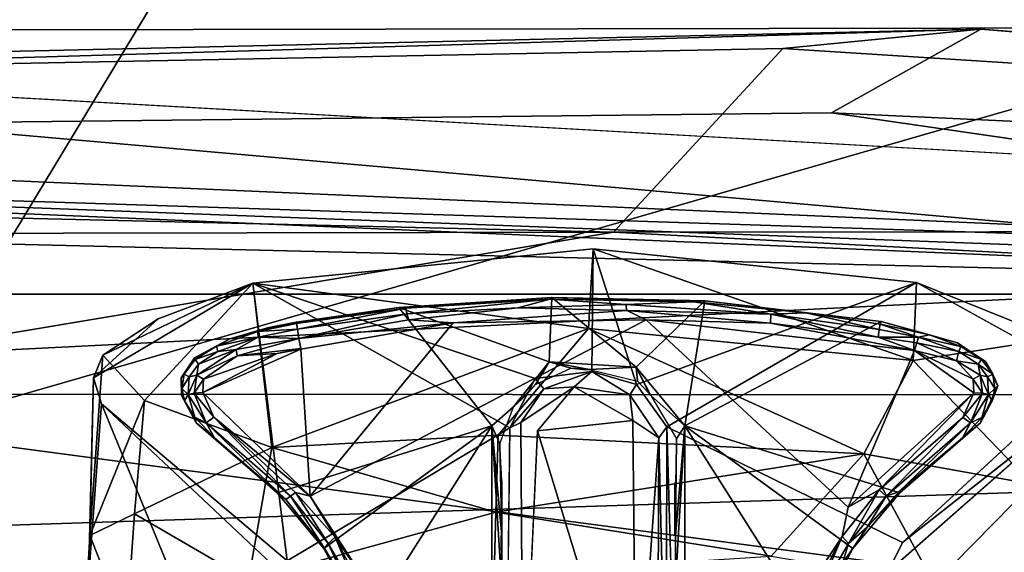
# Model space of a CAD drawing. Units: inches. Extents: x -0.4 to 61.7, y -14 to 32.1.
# Drawn here: x 45.1 to 46.6, y 29.5 to 30.3 of the extents above; entities that cross this region are included whole.
import ezdxf

# ---------------------------------------------------------------- set-up
doc = ezdxf.new("R2010")
doc.units = ezdxf.units.IN
doc.header["$MEASUREMENT"] = 0
for name, color, linetype in [('SEAT-BASE', 5, 'Continuous'), ('SEAT-CUSHIONUPHOLSTERY', 5, 'Continuous'), ('SEAT-GLIDE', 5, 'Continuous'), ('SEAT-SHELLUPHOLSTERY', 5, 'Continuous')]:
    doc.layers.add(name, color=color, linetype=linetype)

msp = doc.modelspace()

# ---------------------------------------------------------------- linework, layer by layer
at = {"layer": 'SEAT-BASE'}
for points, invisible_edges in [([(45.4796, 29.908, 0.144), (45.4796, 29.908, 0.144), (45.986, 29.9589, 0.1425), (45.8995, 29.7663, 0.1412)], 4), ([(45.9839, 29.7763, 0.1466), (45.9839, 29.7763, 0.1466), (45.8995, 29.7663, 0.1412), (45.986, 29.9589, 0.1425)], 4), ([(45.2426, 29.7672, 0.1408), (45.2426, 29.7672, 0.1408), (45.4796, 29.908, 0.144), (45.2549, 29.7286, 0.1409)], 4), ([(45.5309, 29.4952, 0.1372), (45.5309, 29.4952, 0.1372), (45.2549, 29.7286, 0.1409), (45.4796, 29.908, 0.144)], 4), ([(46.4667, 29.9087, 0.1421), (46.4667, 29.9087, 0.1421), (46.4459, 29.5221, 0.1374), (46.0952, 29.6941, 0.147)], 2), ([(46.4667, 29.9087, 0.1421), (46.4667, 29.9087, 0.1421), (46.7157, 29.7712, 0.144), (46.4459, 29.5221, 0.1374)], 9), ([(46.0952, 29.6941, 0.147), (46.0952, 29.6941, 0.147), (46.0402, 29.7417, 0.5897), (46.0501, 29.757, 0.1474)], 2), ([(45.9031, 29.6885, 0.6085), (45.9031, 29.6885, 0.6085), (45.8785, 29.7009, 0.591), (45.9574, 29.7539, 0.5954)], 2), ([(46.0835, 29.6778, 0.589), (46.0835, 29.6778, 0.589), (46.0402, 29.7417, 0.5897), (46.0952, 29.6941, 0.147)], 4), ([(45.2549, 29.7286, 0.1409), (45.2549, 29.7286, 0.1409), (45.5309, 29.4952, 0.1372), (45.5154, 29.4831, 0.1552)], 4), ([(46.4459, 29.5221, 0.1374), (46.4459, 29.5221, 0.1374), (46.7084, 29.7285, 0.1477), (46.4388, 29.4917, 0.1482)], 9), ([(45.8621, 29.6928, 0.1476), (45.8621, 29.6928, 0.1476), (45.8785, 29.7009, 0.591), (45.8562, 29.2222, 0.1454)], 4), ([(45.8817, 29.2192, 0.6), (45.8817, 29.2192, 0.6), (45.8562, 29.2222, 0.1454), (45.8785, 29.7009, 0.591)], 4), ([(45.8785, 29.7009, 0.591), (45.8785, 29.7009, 0.591), (45.9031, 29.6885, 0.6085), (45.8817, 29.2192, 0.6)], 2), ([(46.1098, 29.1999, 0.1398), (46.1098, 29.1999, 0.1398), (46.0952, 29.6941, 0.147), (46.4459, 29.5221, 0.1374)], 9), ([(46.4459, 29.5221, 0.1374), (46.4459, 29.5221, 0.1374), (46.1813, 28.9961, 0.1428), (46.1098, 29.1999, 0.1398)], 9), ([(46.4388, 29.4917, 0.1482), (46.4388, 29.4917, 0.1482), (46.1813, 28.9961, 0.1428), (46.4459, 29.5221, 0.1374)], 9)]:
    msp.add_3dface(points, dxfattribs=dict(at, invisible_edges=invisible_edges))
for points in [[(45.986, 29.9589, 0.1425), (45.986, 29.9589, 0.1425), (45.4796, 29.908, 0.144), (45.9787, 29.8404, 0.926)], [(45.986, 29.9589, 0.1425), (45.986, 29.9589, 0.1425), (45.9787, 29.8404, 0.926), (46.4618, 29.7927, 0.9011)], [(45.986, 29.9589, 0.1425), (45.986, 29.9589, 0.1425), (46.0501, 29.757, 0.1474), (45.9839, 29.7763, 0.1466)], [(45.986, 29.9589, 0.1425), (45.986, 29.9589, 0.1425), (46.4667, 29.9087, 0.1421), (46.0501, 29.757, 0.1474)], [(45.986, 29.9589, 0.1425), (45.986, 29.9589, 0.1425), (46.4618, 29.7927, 0.9011), (46.4667, 29.9087, 0.1421)], [(45.4796, 29.908, 0.144), (45.4796, 29.908, 0.144), (45.2426, 29.7672, 0.1408), (45.3389, 29.8548, 0.1466)], [(45.2565, 29.8006, 0.158), (45.2565, 29.8006, 0.158), (45.3186, 29.7334, 0.8674), (45.4796, 29.908, 0.144)], [(45.3389, 29.8548, 0.1466), (45.3389, 29.8548, 0.1466), (45.2565, 29.8006, 0.158), (45.4796, 29.908, 0.144)], [(45.4796, 29.908, 0.144), (45.4796, 29.908, 0.144), (45.3186, 29.7334, 0.8674), (45.5079, 29.6633, 1.6527)], [(45.9787, 29.8404, 0.926), (45.9787, 29.8404, 0.926), (45.4796, 29.908, 0.144), (45.5079, 29.6633, 1.6527)], [(45.4796, 29.908, 0.144), (45.4796, 29.908, 0.144), (45.8621, 29.6928, 0.1476), (45.5309, 29.4952, 0.1372)], [(45.8621, 29.6928, 0.1476), (45.8621, 29.6928, 0.1476), (45.4796, 29.908, 0.144), (45.8995, 29.7663, 0.1412)], [(46.0501, 29.757, 0.1474), (46.0501, 29.757, 0.1474), (46.4667, 29.9087, 0.1421), (46.0952, 29.6941, 0.147)], [(46.6737, 29.8257, 0.1478), (46.6737, 29.8257, 0.1478), (46.4667, 29.9087, 0.1421), (46.4618, 29.7927, 0.9011)], [(46.6737, 29.8257, 0.1478), (46.6737, 29.8257, 0.1478), (46.7157, 29.7712, 0.144), (46.4667, 29.9087, 0.1421)], [(45.2426, 29.7672, 0.1408), (45.2426, 29.7672, 0.1408), (45.2565, 29.8006, 0.158), (45.3389, 29.8548, 0.1466)], [(45.5079, 29.6633, 1.6527), (45.5079, 29.6633, 1.6527), (45.8444, 29.682, 1.7838), (45.9787, 29.8404, 0.926)], [(45.9787, 29.8404, 0.926), (45.9787, 29.8404, 0.926), (45.8444, 29.682, 1.7838), (46.3886, 29.6543, 1.7647)], [(46.4618, 29.7927, 0.9011), (46.4618, 29.7927, 0.9011), (45.9787, 29.8404, 0.926), (46.3886, 29.6543, 1.7647)], [(46.4618, 29.7927, 0.9011), (46.4618, 29.7927, 0.9011), (46.6389, 29.6091, 1.5803), (46.6737, 29.8257, 0.1478)], [(45.2374, 29.5327, 1.595), (45.2374, 29.5327, 1.595), (45.3186, 29.7334, 0.8674), (45.2565, 29.8006, 0.158)], [(45.2565, 29.8006, 0.158), (45.2565, 29.8006, 0.158), (45.2426, 29.7672, 0.1408), (45.2374, 29.5327, 1.595)], [(46.6389, 29.6091, 1.5803), (46.6389, 29.6091, 1.5803), (46.4618, 29.7927, 0.9011), (46.3886, 29.6543, 1.7647)], [(45.9127, 29.7507, 0.1665), (45.9127, 29.7507, 0.1665), (45.8995, 29.7663, 0.1412), (45.9839, 29.7763, 0.1466)], [(45.9127, 29.7507, 0.1665), (45.9127, 29.7507, 0.1665), (45.9839, 29.7763, 0.1466), (45.9574, 29.7539, 0.5954)], [(46.0402, 29.7417, 0.5897), (46.0402, 29.7417, 0.5897), (45.9574, 29.7539, 0.5954), (45.9839, 29.7763, 0.1466)], [(45.9839, 29.7763, 0.1466), (45.9839, 29.7763, 0.1466), (46.0501, 29.757, 0.1474), (46.0402, 29.7417, 0.5897)], [(46.4459, 29.5221, 0.1374), (46.4459, 29.5221, 0.1374), (46.7157, 29.7712, 0.144), (46.7084, 29.7285, 0.1477)], [(45.2426, 29.7672, 0.1408), (45.2426, 29.7672, 0.1408), (45.2549, 29.7286, 0.1409), (45.2354, 29.4675, 1.6673)], [(45.2354, 29.4675, 1.6673), (45.2354, 29.4675, 1.6673), (45.2374, 29.5327, 1.595), (45.2426, 29.7672, 0.1408)], [(45.9127, 29.7507, 0.1665), (45.9127, 29.7507, 0.1665), (45.8621, 29.6928, 0.1476), (45.8995, 29.7663, 0.1412)], [(45.9127, 29.7507, 0.1665), (45.9127, 29.7507, 0.1665), (45.8785, 29.7009, 0.591), (45.8621, 29.6928, 0.1476)], [(45.9574, 29.7539, 0.5954), (45.9574, 29.7539, 0.5954), (45.8785, 29.7009, 0.591), (45.9127, 29.7507, 0.1665)], [(45.9031, 29.6885, 0.6085), (45.9031, 29.6885, 0.6085), (45.9574, 29.7539, 0.5954), (46.0449, 29.7035, 0.6091)], [(46.0402, 29.7417, 0.5897), (46.0402, 29.7417, 0.5897), (46.0449, 29.7035, 0.6091), (45.9574, 29.7539, 0.5954)], [(46.0449, 29.7035, 0.6091), (46.0449, 29.7035, 0.6091), (46.0402, 29.7417, 0.5897), (46.0835, 29.6778, 0.589)], [(45.4172, 29.3318, 1.5905), (45.4172, 29.3318, 1.5905), (45.2354, 29.4675, 1.6673), (45.2549, 29.7286, 0.1409)], [(45.2374, 29.5327, 1.595), (45.2374, 29.5327, 1.595), (45.3039, 29.5648, 1.7251), (45.3186, 29.7334, 0.8674)], [(45.2549, 29.7286, 0.1409), (45.2549, 29.7286, 0.1409), (45.5154, 29.4831, 0.1552), (45.4172, 29.3318, 1.5905)], [(45.3039, 29.5648, 1.7251), (45.3039, 29.5648, 1.7251), (45.5079, 29.6633, 1.6527), (45.3186, 29.7334, 0.8674)], [(46.6919, 29.4723, 1.511), (46.6919, 29.4723, 1.511), (46.4388, 29.4917, 0.1482), (46.7084, 29.7285, 0.1477)], [(45.9031, 29.6885, 0.6085), (45.9031, 29.6885, 0.6085), (46.0449, 29.7035, 0.6091), (46.0497, 29.2071, 0.6095)], [(46.0449, 29.7035, 0.6091), (46.0449, 29.7035, 0.6091), (46.0835, 29.6778, 0.589), (46.0497, 29.2071, 0.6095)], [(45.8412, 29.5673, 2.2042), (45.8412, 29.5673, 2.2042), (45.8444, 29.682, 1.7838), (45.5079, 29.6633, 1.6527)], [(45.8562, 29.2222, 0.1454), (45.8562, 29.2222, 0.1454), (45.5309, 29.4952, 0.1372), (45.8621, 29.6928, 0.1476)], [(46.3886, 29.6543, 1.7647), (46.3886, 29.6543, 1.7647), (45.8444, 29.682, 1.7838), (45.8412, 29.5673, 2.2042)], [(45.8817, 29.2192, 0.6), (45.8817, 29.2192, 0.6), (45.9031, 29.6885, 0.6085), (46.0497, 29.2071, 0.6095)], [(46.0835, 29.6778, 0.589), (46.0835, 29.6778, 0.589), (46.0952, 29.6941, 0.147), (46.0945, 29.2239, 0.1645)], [(46.1098, 29.1999, 0.1398), (46.1098, 29.1999, 0.1398), (46.0945, 29.2239, 0.1645), (46.0952, 29.6941, 0.147)], [(46.0835, 29.6778, 0.589), (46.0835, 29.6778, 0.589), (46.0817, 29.2234, 0.5897), (46.0497, 29.2071, 0.6095)], [(46.0945, 29.2239, 0.1645), (46.0945, 29.2239, 0.1645), (46.0817, 29.2234, 0.5897), (46.0835, 29.6778, 0.589)], [(45.3039, 29.5648, 1.7251), (45.3039, 29.5648, 1.7251), (45.4732, 29.4664, 2.2932), (45.5079, 29.6633, 1.6527)], [(45.4732, 29.4664, 2.2932), (45.4732, 29.4664, 2.2932), (45.8412, 29.5673, 2.2042), (45.5079, 29.6633, 1.6527)], [(45.8412, 29.5673, 2.2042), (45.8412, 29.5673, 2.2042), (46.2504, 29.5021, 2.337), (46.3886, 29.6543, 1.7647)], [(46.4929, 29.4607, 2.3011), (46.4929, 29.4607, 2.3011), (46.3886, 29.6543, 1.7647), (46.2504, 29.5021, 2.337)], [(46.3886, 29.6543, 1.7647), (46.3886, 29.6543, 1.7647), (46.4929, 29.4607, 2.3011), (46.6389, 29.6091, 1.5803)], [(46.4929, 29.4607, 2.3011), (46.4929, 29.4607, 2.3011), (46.6674, 29.3979, 2.2462), (46.6389, 29.6091, 1.5803)], [(45.8412, 29.5673, 2.2042), (45.8412, 29.5673, 2.2042), (45.4732, 29.4664, 2.2932), (45.8385, 29.4756, 2.4293)], [(45.8385, 29.4756, 2.4293), (45.8385, 29.4756, 2.4293), (46.2504, 29.5021, 2.337), (45.8412, 29.5673, 2.2042)], [(45.2919, 29.3956, 2.2555), (45.2919, 29.3956, 2.2555), (45.3039, 29.5648, 1.7251), (45.2374, 29.5327, 1.595)], [(45.4732, 29.4664, 2.2932), (45.4732, 29.4664, 2.2932), (45.3039, 29.5648, 1.7251), (45.2919, 29.3956, 2.2555)], [(45.2374, 29.5327, 1.595), (45.2374, 29.5327, 1.595), (45.226, 29.3285, 2.1992), (45.2919, 29.3956, 2.2555)], [(45.2374, 29.5327, 1.595), (45.2374, 29.5327, 1.595), (45.2354, 29.4675, 1.6673), (45.226, 29.3285, 2.1992)]]:
    msp.add_3dface(points, dxfattribs=at)
at = {"layer": 'SEAT-CUSHIONUPHOLSTERY'}
for points in [[(39.7873, 30.1306, 29.0592), (46.2681, 30.2569, 28.8441), (46.5625, 30.2855, 27.7705)], [(46.5625, 30.2855, 27.7705), (39.963, 30.0904, 26.4537), (39.7873, 30.1306, 29.0592)], [(46.5625, 30.2855, 27.7705), (46.3402, 30.1611, 26.6197), (39.963, 30.0904, 26.4537)], [(46.2681, 30.2569, 28.8441), (50.4929, 29.9875, 29.3017), (46.5625, 30.2855, 27.7705)], [(46.3402, 30.1611, 26.6197), (46.5625, 30.2855, 27.7705), (50.3764, 29.9727, 27.9655)], [(46.5625, 30.2855, 27.7705), (50.4929, 29.9875, 29.3017), (50.3764, 29.9727, 27.9655)], [(46.2681, 30.2569, 28.8441), (39.7873, 30.1306, 29.0592), (46.0162, 29.9839, 29.7093)], [(46.2681, 30.2569, 28.8441), (46.0162, 29.9839, 29.7093), (50.4929, 29.9875, 29.3017)], [(48.2013, 29.8915, 26.0485), (39.963, 30.0904, 26.4537), (46.3402, 30.1611, 26.6197)], [(46.3402, 30.1611, 26.6197), (50.3764, 29.9727, 27.9655), (48.2013, 29.8915, 26.0485)], [(33.4717, 29.961, 29.7573), (46.0162, 29.9839, 29.7093), (39.7873, 30.1306, 29.0592)], [(31.5432, 29.8918, 26.0461), (39.963, 30.0904, 26.4537), (48.2013, 29.8915, 26.0485)], [(46.0162, 29.9839, 29.7093), (33.4717, 29.961, 29.7573), (43.006, 29.4798, 30.349)], [(50.8117, 29.7325, 29.8825), (46.0162, 29.9839, 29.7093), (43.006, 29.4798, 30.349)], [(50.8117, 29.7325, 29.8825), (50.4929, 29.9875, 29.3017), (46.0162, 29.9839, 29.7093)], [(51.0583, 29.1776, 30.2897), (50.8117, 29.7325, 29.8825), (43.006, 29.4798, 30.349)]]:
    msp.add_3dface(points, dxfattribs=at)
for points, invisible_edges in [([(48.2013, 29.8915, 26.0485), (31.46, 29.7512, 26.0873), (31.5432, 29.8918, 26.0461)], 1), ([(48.3167, 29.7409, 26.0638), (31.46, 29.7512, 26.0873), (48.2013, 29.8915, 26.0485)], 2), ([(48.3167, 29.7409, 26.0638), (33.9841, 28.1964, 21.971), (31.46, 29.7512, 26.0873)], 3), ([(48.3167, 29.7409, 26.0638), (45.7953, 28.1962, 21.9714), (33.9841, 28.1964, 21.971)], 15), ([(48.8766, 29.5546, 25.5685), (45.7953, 28.1962, 21.9714), (48.3167, 29.7409, 26.0638)], 3), ([(45.7953, 28.1962, 21.9714), (48.8766, 29.5546, 25.5685), (46.2658, 27.9003, 21.1855)], 3), ([(48.9141, 26.2599, 16.8047), (46.2658, 27.9003, 21.1855), (48.8766, 29.5546, 25.5685)], 2)]:
    msp.add_3dface(points, dxfattribs=dict(at, invisible_edges=invisible_edges))
at = {"layer": 'SEAT-GLIDE'}
for points in [[(45.6967, 29.8717, 0.1372), (45.6967, 29.8717, 0.1372), (45.9242, 29.8868, 0.1372), (45.7077, 29.8708, 0.0544)], [(45.9205, 29.791, 0.1373), (45.9205, 29.791, 0.1373), (45.9242, 29.8868, 0.1372), (45.6967, 29.8717, 0.1372)], [(45.9242, 29.8868, 0.1372), (45.9242, 29.8868, 0.1372), (45.9214, 29.8843, 0.0535), (45.7077, 29.8708, 0.0544)], [(45.9214, 29.8843, 0.0535), (45.9214, 29.8843, 0.0535), (45.7087, 29.8625, 0.0203), (45.7077, 29.8708, 0.0544)], [(45.9214, 29.8843, 0.0535), (45.9214, 29.8843, 0.0535), (45.874, 29.8711, 0.0139), (45.7087, 29.8625, 0.0203)], [(46.0345, 29.8761, 0.0203), (46.0345, 29.8761, 0.0203), (45.874, 29.8711, 0.0139), (45.9214, 29.8843, 0.0535)], [(46.0361, 29.867, 0.0076), (46.0361, 29.867, 0.0076), (45.874, 29.8711, 0.0139), (46.0345, 29.8761, 0.0203)], [(46.0496, 29.783, 0.1373), (46.0496, 29.783, 0.1373), (45.9242, 29.8868, 0.1372), (45.9205, 29.791, 0.1373)], [(45.9214, 29.8843, 0.0535), (45.9214, 29.8843, 0.0535), (45.9242, 29.8868, 0.1372), (46.1357, 29.8803, 0.0546)], [(45.9214, 29.8843, 0.0535), (45.9214, 29.8843, 0.0535), (46.1357, 29.8803, 0.0546), (46.0345, 29.8761, 0.0203)], [(46.0496, 29.783, 0.1373), (46.0496, 29.783, 0.1373), (46.152, 29.8814, 0.1372), (45.9242, 29.8868, 0.1372)], [(46.1357, 29.8803, 0.0546), (46.1357, 29.8803, 0.0546), (45.9242, 29.8868, 0.1372), (46.152, 29.8814, 0.1372)], [(46.2502, 29.8618, 0.0192), (46.2502, 29.8618, 0.0192), (46.0345, 29.8761, 0.0203), (46.1357, 29.8803, 0.0546)], [(46.0361, 29.867, 0.0076), (46.0361, 29.867, 0.0076), (46.0345, 29.8761, 0.0203), (46.2502, 29.8618, 0.0192)], [(46.1221, 29.696, 0.1372), (46.1221, 29.696, 0.1372), (46.152, 29.8814, 0.1372), (46.0496, 29.783, 0.1373)], [(46.1221, 29.696, 0.1372), (46.1221, 29.696, 0.1372), (46.4144, 29.8507, 0.1372), (46.152, 29.8814, 0.1372)], [(46.152, 29.8814, 0.1372), (46.152, 29.8814, 0.1372), (46.3023, 29.864, 0.0541), (46.1357, 29.8803, 0.0546)], [(46.2502, 29.8618, 0.0192), (46.2502, 29.8618, 0.0192), (46.1357, 29.8803, 0.0546), (46.3023, 29.864, 0.0541)], [(46.3023, 29.864, 0.0541), (46.3023, 29.864, 0.0541), (46.152, 29.8814, 0.1372), (46.4144, 29.8507, 0.1372)], [(45.6967, 29.8717, 0.1372), (45.6967, 29.8717, 0.1372), (45.5446, 29.8478, 0.0549), (45.5442, 29.8498, 0.1372)], [(45.6967, 29.8717, 0.1372), (45.6967, 29.8717, 0.1372), (45.7077, 29.8708, 0.0544), (45.5446, 29.8478, 0.0549)], [(45.7077, 29.8708, 0.0544), (45.7077, 29.8708, 0.0544), (45.546, 29.8395, 0.0205), (45.5446, 29.8478, 0.0549)], [(45.7077, 29.8708, 0.0544), (45.7077, 29.8708, 0.0544), (45.7087, 29.8625, 0.0203), (45.546, 29.8395, 0.0205)], [(45.5483, 29.8256, 0.0033), (45.5483, 29.8256, 0.0033), (45.546, 29.8395, 0.0205), (45.7087, 29.8625, 0.0203)], [(45.5483, 29.8256, 0.0033), (45.5483, 29.8256, 0.0033), (45.7087, 29.8625, 0.0203), (45.7116, 29.8536, 0.0076)], [(45.874, 29.8711, 0.0139), (45.874, 29.8711, 0.0139), (45.7116, 29.8536, 0.0076), (45.7087, 29.8625, 0.0203)], [(46.0361, 29.867, 0.0076), (46.0361, 29.867, 0.0076), (46.0645, 29.8536, 0), (45.7775, 29.8489, 0.0004)], [(46.2495, 29.8482, 0.0033), (46.2495, 29.8482, 0.0033), (46.0361, 29.867, 0.0076), (46.2502, 29.8618, 0.0192)], [(46.0645, 29.8536, 0), (46.0645, 29.8536, 0), (46.0361, 29.867, 0.0076), (46.2495, 29.8482, 0.0033)], [(46.4095, 29.8277, 0.0048), (46.4095, 29.8277, 0.0048), (46.2495, 29.8482, 0.0033), (46.2502, 29.8618, 0.0192)], [(46.3023, 29.864, 0.0541), (46.3023, 29.864, 0.0541), (46.4114, 29.8388, 0.0194), (46.2502, 29.8618, 0.0192)], [(46.4114, 29.8388, 0.0194), (46.4114, 29.8388, 0.0194), (46.4095, 29.8277, 0.0048), (46.2502, 29.8618, 0.0192)], [(46.4144, 29.8507, 0.1372), (46.4144, 29.8507, 0.1372), (46.4128, 29.8468, 0.0499), (46.3023, 29.864, 0.0541)], [(46.4128, 29.8468, 0.0499), (46.4128, 29.8468, 0.0499), (46.4114, 29.8388, 0.0194), (46.3023, 29.864, 0.0541)], [(45.4872, 29.8358, 0.0532), (45.4872, 29.8358, 0.0532), (45.5015, 29.8413, 0.1372), (45.5415, 29.8492, 0.1372)], [(45.4872, 29.8358, 0.0532), (45.4872, 29.8358, 0.0532), (45.5415, 29.8492, 0.1372), (45.5446, 29.8478, 0.0549)], [(45.546, 29.8395, 0.0205), (45.546, 29.8395, 0.0205), (45.4872, 29.8358, 0.0532), (45.5446, 29.8478, 0.0549)], [(45.5483, 29.8256, 0.0033), (45.5483, 29.8256, 0.0033), (45.7116, 29.8536, 0.0076), (45.7775, 29.8489, 0.0004)], [(45.5483, 29.8256, 0.0033), (45.5483, 29.8256, 0.0033), (45.7775, 29.8489, 0.0004), (45.551, 29.8099, -0.0006)], [(45.5652, 29.5912, 0.0004), (45.5652, 29.5912, 0.0004), (45.551, 29.8099, -0.0006), (45.7775, 29.8489, 0.0004)], [(46.0645, 29.8536, 0), (46.0645, 29.8536, 0), (45.5652, 29.5912, 0.0004), (45.7775, 29.8489, 0.0004)], [(46.4636, 29.8078, 0.0004), (46.4636, 29.8078, 0.0004), (46.3649, 29.575, -0.0006), (46.0645, 29.8536, 0)], [(46.0645, 29.8536, 0), (46.0645, 29.8536, 0), (46.2495, 29.8482, 0.0033), (46.4636, 29.8078, 0.0004)], [(46.4095, 29.8277, 0.0048), (46.4095, 29.8277, 0.0048), (46.4636, 29.8078, 0.0004), (46.2495, 29.8482, 0.0033)], [(46.4114, 29.8388, 0.0194), (46.4114, 29.8388, 0.0194), (46.4128, 29.8468, 0.0499), (46.4697, 29.8274, 0.0199)], [(46.4128, 29.8468, 0.0499), (46.4128, 29.8468, 0.0499), (46.4144, 29.8507, 0.1372), (46.4861, 29.8313, 0.0552)], [(46.4128, 29.8468, 0.0499), (46.4128, 29.8468, 0.0499), (46.4861, 29.8313, 0.0552), (46.4697, 29.8274, 0.0199)], [(46.4861, 29.8313, 0.0552), (46.4861, 29.8313, 0.0552), (46.4144, 29.8507, 0.1372), (46.5278, 29.8194, 0.1372)], [(45.4872, 29.8358, 0.0532), (45.4872, 29.8358, 0.0532), (45.4255, 29.8144, 0.0547), (45.4455, 29.8252, 0.1372)], [(45.4255, 29.8144, 0.0547), (45.4255, 29.8144, 0.0547), (45.4872, 29.8358, 0.0532), (45.4879, 29.8274, 0.0199)], [(45.5015, 29.8413, 0.1372), (45.5015, 29.8413, 0.1372), (45.4872, 29.8358, 0.0532), (45.4455, 29.8252, 0.1372)], [(45.546, 29.8395, 0.0205), (45.546, 29.8395, 0.0205), (45.4879, 29.8274, 0.0199), (45.4872, 29.8358, 0.0532)], [(45.5483, 29.8256, 0.0033), (45.5483, 29.8256, 0.0033), (45.4879, 29.8274, 0.0199), (45.546, 29.8395, 0.0205)], [(46.4095, 29.8277, 0.0048), (46.4095, 29.8277, 0.0048), (46.4114, 29.8388, 0.0194), (46.4697, 29.8274, 0.0199)], [(46.4697, 29.8274, 0.0199), (46.4697, 29.8274, 0.0199), (46.4861, 29.8313, 0.0552), (46.5328, 29.8139, 0.054)], [(46.5328, 29.8139, 0.054), (46.5328, 29.8139, 0.054), (46.4861, 29.8313, 0.0552), (46.5278, 29.8194, 0.1372)], [(45.4455, 29.8252, 0.1372), (45.4455, 29.8252, 0.1372), (45.4255, 29.8144, 0.0547), (45.3928, 29.797, 0.1372)], [(45.3928, 29.797, 0.1372), (45.3928, 29.797, 0.1372), (45.4255, 29.8144, 0.0547), (45.3942, 29.7944, 0.0549)], [(45.4255, 29.8144, 0.0547), (45.4255, 29.8144, 0.0547), (45.4276, 29.8061, 0.0203), (45.3942, 29.7944, 0.0549)], [(45.4276, 29.8061, 0.0203), (45.4276, 29.8061, 0.0203), (45.4255, 29.8144, 0.0547), (45.4879, 29.8274, 0.0199)], [(45.4276, 29.8061, 0.0203), (45.4276, 29.8061, 0.0203), (45.4879, 29.8274, 0.0199), (45.455, 29.809, 0.0069)], [(45.5483, 29.8256, 0.0033), (45.5483, 29.8256, 0.0033), (45.455, 29.809, 0.0069), (45.4879, 29.8274, 0.0199)], [(45.5483, 29.8256, 0.0033), (45.5483, 29.8256, 0.0033), (45.4564, 29.8, 0.0014), (45.455, 29.809, 0.0069)], [(45.4564, 29.8, 0.0014), (45.4564, 29.8, 0.0014), (45.5483, 29.8256, 0.0033), (45.5509, 29.8107, -0.0004)], [(46.4636, 29.8078, 0.0004), (46.4636, 29.8078, 0.0004), (46.4095, 29.8277, 0.0048), (46.467, 29.819, 0.0078)], [(46.4095, 29.8277, 0.0048), (46.4095, 29.8277, 0.0048), (46.4697, 29.8274, 0.0199), (46.467, 29.819, 0.0078)], [(46.4636, 29.8078, 0.0004), (46.4636, 29.8078, 0.0004), (46.467, 29.819, 0.0078), (46.5262, 29.7924, 0.0033)], [(46.4697, 29.8274, 0.0199), (46.4697, 29.8274, 0.0199), (46.5299, 29.8061, 0.0203), (46.467, 29.819, 0.0078)], [(46.5262, 29.7924, 0.0033), (46.5262, 29.7924, 0.0033), (46.467, 29.819, 0.0078), (46.5299, 29.8061, 0.0203)], [(46.4697, 29.8274, 0.0199), (46.4697, 29.8274, 0.0199), (46.5328, 29.8139, 0.054), (46.5299, 29.8061, 0.0203)], [(46.5633, 29.7944, 0.0549), (46.5633, 29.7944, 0.0549), (46.5328, 29.8139, 0.054), (46.5278, 29.8194, 0.1372)], [(46.5278, 29.8194, 0.1372), (46.5278, 29.8194, 0.1372), (46.5695, 29.7915, 0.1372), (46.5633, 29.7944, 0.0549)], [(46.5633, 29.7944, 0.0549), (46.5633, 29.7944, 0.0549), (46.5299, 29.8061, 0.0203), (46.5328, 29.8139, 0.054)], [(45.3942, 29.7944, 0.0549), (45.3942, 29.7944, 0.0549), (45.4276, 29.8061, 0.0203), (45.3991, 29.7875, 0.0203)], [(45.455, 29.809, 0.0069), (45.455, 29.809, 0.0069), (45.3963, 29.7711, 0.0069), (45.3991, 29.7875, 0.0203)], [(45.455, 29.809, 0.0069), (45.455, 29.809, 0.0069), (45.4564, 29.8, 0.0014), (45.3963, 29.7711, 0.0069)], [(45.4564, 29.8, 0.0014), (45.4564, 29.8, 0.0014), (45.4065, 29.7651, 0.0002), (45.3963, 29.7711, 0.0069)], [(45.4276, 29.8061, 0.0203), (45.4276, 29.8061, 0.0203), (45.455, 29.809, 0.0069), (45.3991, 29.7875, 0.0203)], [(45.5652, 29.5912, 0.0004), (45.5652, 29.5912, 0.0004), (45.4053, 29.7453, -0.0001), (45.551, 29.8099, -0.0006)], [(45.551, 29.8099, -0.0006), (45.551, 29.8099, -0.0006), (45.4053, 29.7453, -0.0001), (45.516, 29.8031, -0.0006)], [(45.4065, 29.7651, 0.0002), (45.4065, 29.7651, 0.0002), (45.516, 29.8031, -0.0006), (45.4053, 29.7453, -0.0001)], [(45.4564, 29.8, 0.0014), (45.4564, 29.8, 0.0014), (45.516, 29.8031, -0.0006), (45.4065, 29.7651, 0.0002)], [(45.5509, 29.8107, -0.0004), (45.5509, 29.8107, -0.0004), (45.516, 29.8031, -0.0006), (45.4564, 29.8, 0.0014)], [(46.3649, 29.575, -0.0006), (46.3649, 29.575, -0.0006), (46.4636, 29.8078, 0.0004), (46.552, 29.7449, -0.0001)], [(46.551, 29.7651, 0.0002), (46.551, 29.7651, 0.0002), (46.552, 29.7449, -0.0001), (46.4636, 29.8078, 0.0004)], [(46.4636, 29.8078, 0.0004), (46.4636, 29.8078, 0.0004), (46.5262, 29.7924, 0.0033), (46.551, 29.7651, 0.0002)], [(46.5585, 29.7874, 0.0203), (46.5585, 29.7874, 0.0203), (46.5262, 29.7924, 0.0033), (46.5299, 29.8061, 0.0203)], [(46.5585, 29.7874, 0.0203), (46.5585, 29.7874, 0.0203), (46.5299, 29.8061, 0.0203), (46.5633, 29.7944, 0.0549)], [(45.3774, 29.7725, 0.0541), (45.3774, 29.7725, 0.0541), (45.3731, 29.767, 0.1372), (45.3928, 29.797, 0.1372)], [(45.3928, 29.797, 0.1372), (45.3928, 29.797, 0.1372), (45.3942, 29.7944, 0.0549), (45.3774, 29.7725, 0.0541)], [(45.385, 29.7687, 0.02), (45.385, 29.7687, 0.02), (45.3991, 29.7875, 0.0203), (45.3963, 29.7711, 0.0069)], [(45.9205, 29.791, 0.1373), (45.9205, 29.791, 0.1373), (45.8676, 29.724, 0.1402), (45.8999, 29.7572, 0.1402)], [(45.9205, 29.791, 0.1373), (45.9205, 29.791, 0.1373), (45.8999, 29.7572, 0.1402), (45.9527, 29.7813, 0.1402)], [(46.0496, 29.783, 0.1373), (46.0496, 29.783, 0.1373), (45.9205, 29.791, 0.1373), (45.9802, 29.7796, 0.142)], [(45.9527, 29.7813, 0.1402), (45.9527, 29.7813, 0.1402), (45.9802, 29.7796, 0.142), (45.9205, 29.791, 0.1373)], [(46.5612, 29.771, 0.0069), (46.5612, 29.771, 0.0069), (46.551, 29.7651, 0.0002), (46.5262, 29.7924, 0.0033)], [(46.5585, 29.7874, 0.0203), (46.5585, 29.7874, 0.0203), (46.5612, 29.771, 0.0069), (46.5262, 29.7924, 0.0033)], [(46.5801, 29.7725, 0.0541), (46.5801, 29.7725, 0.0541), (46.5585, 29.7874, 0.0203), (46.5633, 29.7944, 0.0549)], [(46.5585, 29.7874, 0.0203), (46.5585, 29.7874, 0.0203), (46.5801, 29.7725, 0.0541), (46.5725, 29.7686, 0.02)], [(46.5612, 29.771, 0.0069), (46.5612, 29.771, 0.0069), (46.5585, 29.7874, 0.0203), (46.5725, 29.7686, 0.02)], [(46.5801, 29.7725, 0.0541), (46.5801, 29.7725, 0.0541), (46.5633, 29.7944, 0.0549), (46.5695, 29.7915, 0.1372)], [(46.5801, 29.7725, 0.0541), (46.5801, 29.7725, 0.0541), (46.5695, 29.7915, 0.1372), (46.5877, 29.7554, 0.1372)], [(45.3742, 29.7512, 0.0545), (45.3742, 29.7512, 0.0545), (45.3731, 29.767, 0.1372), (45.3774, 29.7725, 0.0541)], [(45.385, 29.7687, 0.02), (45.385, 29.7687, 0.02), (45.3742, 29.7512, 0.0545), (45.3774, 29.7725, 0.0541)], [(45.3963, 29.7711, 0.0069), (45.3963, 29.7711, 0.0069), (45.3927, 29.7445, 0.0073), (45.3835, 29.7424, 0.02)], [(45.3835, 29.7424, 0.02), (45.3835, 29.7424, 0.02), (45.385, 29.7687, 0.02), (45.3963, 29.7711, 0.0069)], [(45.4065, 29.7651, 0.0002), (45.4065, 29.7651, 0.0002), (45.3927, 29.7445, 0.0073), (45.3963, 29.7711, 0.0069)], [(45.9527, 29.7813, 0.1402), (45.9527, 29.7813, 0.1402), (45.9752, 29.779, 0.1419), (45.9802, 29.7796, 0.142)], [(45.9802, 29.7796, 0.142), (45.9802, 29.7796, 0.142), (46.0519, 29.7621, 0.1401), (46.0496, 29.783, 0.1373)], [(46.0718, 29.7409, 0.1418), (46.0718, 29.7409, 0.1418), (46.1221, 29.696, 0.1372), (46.0496, 29.783, 0.1373)], [(46.0496, 29.783, 0.1373), (46.0496, 29.783, 0.1373), (46.0691, 29.7436, 0.1412), (46.0718, 29.7409, 0.1418)], [(46.0519, 29.7621, 0.1401), (46.0519, 29.7621, 0.1401), (46.0691, 29.7436, 0.1412), (46.0496, 29.783, 0.1373)], [(46.5647, 29.7445, 0.0073), (46.5647, 29.7445, 0.0073), (46.551, 29.7651, 0.0002), (46.5612, 29.771, 0.0069)], [(46.574, 29.7423, 0.02), (46.574, 29.7423, 0.02), (46.5647, 29.7445, 0.0073), (46.5612, 29.771, 0.0069)], [(46.5612, 29.771, 0.0069), (46.5612, 29.771, 0.0069), (46.5725, 29.7686, 0.02), (46.574, 29.7423, 0.02)], [(46.5801, 29.7725, 0.0541), (46.5801, 29.7725, 0.0541), (46.5832, 29.7512, 0.0545), (46.5725, 29.7686, 0.02)], [(46.5801, 29.7725, 0.0541), (46.5801, 29.7725, 0.0541), (46.5877, 29.7554, 0.1372), (46.5832, 29.7512, 0.0545)], [(45.3742, 29.7512, 0.0545), (45.3742, 29.7512, 0.0545), (45.3734, 29.7409, 0.1372), (45.3731, 29.767, 0.1372)], [(45.385, 29.7687, 0.02), (45.385, 29.7687, 0.02), (45.3835, 29.7424, 0.02), (45.3742, 29.7512, 0.0545)], [(45.4065, 29.7651, 0.0002), (45.4065, 29.7651, 0.0002), (45.4053, 29.7453, -0.0001), (45.3927, 29.7445, 0.0073)], [(45.8676, 29.724, 0.1402), (45.8676, 29.724, 0.1402), (45.8874, 29.7423, 0.1421), (45.8999, 29.7572, 0.1402)], [(46.5647, 29.7445, 0.0073), (46.5647, 29.7445, 0.0073), (46.552, 29.7449, -0.0001), (46.551, 29.7651, 0.0002)], [(46.5877, 29.7554, 0.1372), (46.5877, 29.7554, 0.1372), (46.562, 29.7001, 0.1372), (46.5791, 29.7329, 0.0547)], [(46.5832, 29.7512, 0.0545), (46.5832, 29.7512, 0.0545), (46.574, 29.7423, 0.02), (46.5725, 29.7686, 0.02)], [(46.5832, 29.7512, 0.0545), (46.5832, 29.7512, 0.0545), (46.5877, 29.7554, 0.1372), (46.5791, 29.7329, 0.0547)], [(45.3783, 29.7329, 0.0546), (45.3783, 29.7329, 0.0546), (45.3734, 29.7409, 0.1372), (45.3742, 29.7512, 0.0545)], [(45.3783, 29.7329, 0.0546), (45.3783, 29.7329, 0.0546), (45.3954, 29.7001, 0.1372), (45.3734, 29.7409, 0.1372)], [(45.3742, 29.7512, 0.0545), (45.3742, 29.7512, 0.0545), (45.3835, 29.7424, 0.02), (45.3783, 29.7329, 0.0546)], [(45.3933, 29.7084, 0.0551), (45.3933, 29.7084, 0.0551), (45.3783, 29.7329, 0.0546), (45.3835, 29.7424, 0.02)], [(45.3835, 29.7424, 0.02), (45.3835, 29.7424, 0.02), (45.3927, 29.7445, 0.0073), (45.4105, 29.7001, 0.0202)], [(45.3835, 29.7424, 0.02), (45.3835, 29.7424, 0.02), (45.4105, 29.7001, 0.0202), (45.3933, 29.7084, 0.0551)], [(45.4219, 29.7084, 0.0033), (45.4219, 29.7084, 0.0033), (45.3927, 29.7445, 0.0073), (45.4053, 29.7453, -0.0001)], [(45.4105, 29.7001, 0.0202), (45.4105, 29.7001, 0.0202), (45.3927, 29.7445, 0.0073), (45.4219, 29.7084, 0.0033)], [(45.4219, 29.7084, 0.0033), (45.4219, 29.7084, 0.0033), (45.4053, 29.7453, -0.0001), (45.5652, 29.5912, 0.0004)], [(46.0718, 29.7409, 0.1418), (46.0718, 29.7409, 0.1418), (46.1098, 29.6766, 0.1401), (46.1221, 29.696, 0.1372)], [(46.552, 29.7449, -0.0001), (46.552, 29.7449, -0.0001), (46.4114, 29.6008, 0.0033), (46.3649, 29.575, -0.0006)], [(46.552, 29.7449, -0.0001), (46.552, 29.7449, -0.0001), (46.5356, 29.7083, 0.0033), (46.4114, 29.6008, 0.0033)], [(46.5647, 29.7445, 0.0073), (46.5647, 29.7445, 0.0073), (46.5356, 29.7083, 0.0033), (46.552, 29.7449, -0.0001)], [(46.5647, 29.7445, 0.0073), (46.5647, 29.7445, 0.0073), (46.547, 29.7, 0.0202), (46.5356, 29.7083, 0.0033)], [(46.547, 29.7, 0.0202), (46.547, 29.7, 0.0202), (46.5647, 29.7445, 0.0073), (46.574, 29.7423, 0.02)], [(46.5641, 29.7083, 0.0551), (46.5641, 29.7083, 0.0551), (46.547, 29.7, 0.0202), (46.574, 29.7423, 0.02)], [(46.574, 29.7423, 0.02), (46.574, 29.7423, 0.02), (46.5791, 29.7329, 0.0547), (46.5641, 29.7083, 0.0551)], [(46.5791, 29.7329, 0.0547), (46.5791, 29.7329, 0.0547), (46.574, 29.7423, 0.02), (46.5832, 29.7512, 0.0545)], [(45.3933, 29.7084, 0.0551), (45.3933, 29.7084, 0.0551), (45.3954, 29.7001, 0.1372), (45.3783, 29.7329, 0.0546)], [(46.5791, 29.7329, 0.0547), (46.5791, 29.7329, 0.0547), (46.562, 29.7001, 0.1372), (46.5641, 29.7083, 0.0551)], [(45.8472, 29.669, 0.1402), (45.8472, 29.669, 0.1402), (45.8676, 29.724, 0.1402), (45.8354, 29.696, 0.1372)], [(45.3933, 29.7084, 0.0551), (45.3933, 29.7084, 0.0551), (45.4226, 29.6778, 0.0548), (45.3954, 29.7001, 0.1372)], [(45.3933, 29.7084, 0.0551), (45.3933, 29.7084, 0.0551), (45.4105, 29.7001, 0.0202), (45.4226, 29.6778, 0.0548)], [(45.4226, 29.6778, 0.0548), (45.4226, 29.6778, 0.0548), (45.5158, 29.596, 0.1372), (45.3954, 29.7001, 0.1372)], [(45.5358, 29.5913, 0.0204), (45.5358, 29.5913, 0.0204), (45.4105, 29.7001, 0.0202), (45.4219, 29.7084, 0.0033)], [(45.4105, 29.7001, 0.0202), (45.4105, 29.7001, 0.0202), (45.5358, 29.5913, 0.0204), (45.5289, 29.5864, 0.055)], [(45.4226, 29.6778, 0.0548), (45.4226, 29.6778, 0.0548), (45.4105, 29.7001, 0.0202), (45.5289, 29.5864, 0.055)], [(45.5652, 29.5912, 0.0004), (45.5652, 29.5912, 0.0004), (45.5434, 29.5967, 0.0076), (45.4219, 29.7084, 0.0033)], [(45.5358, 29.5913, 0.0204), (45.5358, 29.5913, 0.0204), (45.4219, 29.7084, 0.0033), (45.5434, 29.5967, 0.0076)], [(46.4114, 29.6008, 0.0033), (46.4114, 29.6008, 0.0033), (46.5356, 29.7083, 0.0033), (46.4216, 29.5912, 0.0204)], [(46.5356, 29.7083, 0.0033), (46.5356, 29.7083, 0.0033), (46.547, 29.7, 0.0202), (46.4216, 29.5912, 0.0204)], [(46.4405, 29.5977, 0.0547), (46.4405, 29.5977, 0.0547), (46.4216, 29.5912, 0.0204), (46.547, 29.7, 0.0202)], [(46.4405, 29.5977, 0.0547), (46.4405, 29.5977, 0.0547), (46.547, 29.7, 0.0202), (46.5349, 29.6778, 0.0548)], [(46.5349, 29.6778, 0.0548), (46.5349, 29.6778, 0.0548), (46.562, 29.7001, 0.1372), (46.4417, 29.596, 0.1372)], [(46.5641, 29.7083, 0.0551), (46.5641, 29.7083, 0.0551), (46.562, 29.7001, 0.1372), (46.5349, 29.6778, 0.0548)], [(46.5349, 29.6778, 0.0548), (46.5349, 29.6778, 0.0548), (46.547, 29.7, 0.0202), (46.5641, 29.7083, 0.0551)], [(45.5853, 29.5133, 0.1372), (45.5853, 29.5133, 0.1372), (45.8354, 29.696, 0.1372), (45.5158, 29.596, 0.1372)], [(45.5853, 29.5133, 0.1372), (45.5853, 29.5133, 0.1372), (45.6467, 29.399, 0.1372), (45.8354, 29.696, 0.1372)], [(45.6467, 29.399, 0.1372), (45.6467, 29.399, 0.1372), (45.8354, 29.2113, 0.1372), (45.8354, 29.696, 0.1372)], [(45.8354, 29.696, 0.1372), (45.8354, 29.696, 0.1372), (45.8354, 29.2113, 0.1372), (45.8499, 29.4536, 0.1417)], [(45.8499, 29.4536, 0.1417), (45.8499, 29.4536, 0.1417), (45.8499, 29.5324, 0.1417), (45.8354, 29.696, 0.1372)], [(45.8354, 29.696, 0.1372), (45.8354, 29.696, 0.1372), (45.8499, 29.5324, 0.1417), (45.8472, 29.669, 0.1402)], [(46.1078, 29.4518, 0.142), (46.1078, 29.4518, 0.142), (46.1221, 29.2113, 0.1372), (46.1221, 29.696, 0.1372)], [(46.1081, 29.5315, 0.1421), (46.1081, 29.5315, 0.1421), (46.1078, 29.4518, 0.142), (46.1221, 29.696, 0.1372)], [(46.1221, 29.696, 0.1372), (46.1221, 29.696, 0.1372), (46.1098, 29.6766, 0.1401), (46.1081, 29.5315, 0.1421)], [(46.1221, 29.696, 0.1372), (46.1221, 29.696, 0.1372), (46.1221, 29.2113, 0.1372), (46.3107, 29.399, 0.1372)], [(46.4417, 29.596, 0.1372), (46.4417, 29.596, 0.1372), (46.1221, 29.696, 0.1372), (46.3722, 29.5133, 0.1372)], [(46.3107, 29.399, 0.1372), (46.3107, 29.399, 0.1372), (46.3722, 29.5133, 0.1372), (46.1221, 29.696, 0.1372)], [(45.5289, 29.5864, 0.055), (45.5289, 29.5864, 0.055), (45.5158, 29.596, 0.1372), (45.4226, 29.6778, 0.0548)], [(45.8499, 29.5324, 0.1417), (45.8499, 29.5324, 0.1417), (45.8499, 29.6145, 0.1417), (45.8472, 29.669, 0.1402)], [(46.1081, 29.5315, 0.1421), (46.1081, 29.5315, 0.1421), (46.1098, 29.6766, 0.1401), (46.1084, 29.6123, 0.1419)], [(46.5349, 29.6778, 0.0548), (46.5349, 29.6778, 0.0548), (46.4417, 29.596, 0.1372), (46.4405, 29.5977, 0.0547)], [(45.8499, 29.6092, 0.1417), (45.8499, 29.6092, 0.1417), (45.8499, 29.6145, 0.1417), (45.8499, 29.5324, 0.1417)], [(46.1084, 29.6123, 0.1419), (46.1084, 29.6123, 0.1419), (46.1075, 29.6092, 0.1417), (46.1081, 29.5315, 0.1421)], [(46.1075, 29.6077, 0.1417), (46.1075, 29.6077, 0.1417), (46.1075, 29.6092, 0.1417), (46.1084, 29.6123, 0.1419)], [(46.1075, 29.6092, 0.1417), (46.1075, 29.6092, 0.1417), (46.1075, 29.6077, 0.1417), (46.1075, 29.5344, 0.1417)], [(46.1075, 29.5344, 0.1417), (46.1075, 29.5344, 0.1417), (46.1081, 29.5315, 0.1421), (46.1075, 29.6092, 0.1417)], [(45.5158, 29.596, 0.1372), (45.5158, 29.596, 0.1372), (45.5289, 29.5864, 0.055), (45.5853, 29.5133, 0.1372)], [(45.5358, 29.5913, 0.0204), (45.5358, 29.5913, 0.0204), (45.5434, 29.5967, 0.0076), (45.5916, 29.5209, 0.0204)], [(45.5434, 29.5967, 0.0076), (45.5434, 29.5967, 0.0076), (45.6022, 29.5302, 0.0033), (45.5916, 29.5209, 0.0204)], [(45.6022, 29.5302, 0.0033), (45.6022, 29.5302, 0.0033), (45.5434, 29.5967, 0.0076), (45.5652, 29.5912, 0.0004)], [(46.1075, 29.6077, 0.1417), (46.1075, 29.6077, 0.1417), (46.1075, 29.5358, 0.1417), (46.1075, 29.5344, 0.1417)], [(46.4114, 29.6008, 0.0033), (46.4114, 29.6008, 0.0033), (46.3658, 29.5208, 0.0204), (46.356, 29.5312, 0.0033)], [(46.3649, 29.575, -0.0006), (46.3649, 29.575, -0.0006), (46.4114, 29.6008, 0.0033), (46.356, 29.5312, 0.0033)], [(46.3658, 29.5208, 0.0204), (46.3658, 29.5208, 0.0204), (46.4114, 29.6008, 0.0033), (46.4216, 29.5912, 0.0204)], [(46.3722, 29.5133, 0.1372), (46.3722, 29.5133, 0.1372), (46.3936, 29.545, 0.0547), (46.4417, 29.596, 0.1372)], [(46.4417, 29.596, 0.1372), (46.4417, 29.596, 0.1372), (46.3936, 29.545, 0.0547), (46.4405, 29.5977, 0.0547)], [(46.3936, 29.545, 0.0547), (46.3936, 29.545, 0.0547), (46.4216, 29.5912, 0.0204), (46.4405, 29.5977, 0.0547)], [(45.5289, 29.5864, 0.055), (45.5289, 29.5864, 0.055), (45.5358, 29.5913, 0.0204), (45.586, 29.5143, 0.0551)], [(45.5289, 29.5864, 0.055), (45.5289, 29.5864, 0.055), (45.586, 29.5143, 0.0551), (45.5853, 29.5133, 0.1372)], [(45.5358, 29.5913, 0.0204), (45.5358, 29.5913, 0.0204), (45.5916, 29.5209, 0.0204), (45.586, 29.5143, 0.0551)], [(45.6022, 29.5302, 0.0033), (45.6022, 29.5302, 0.0033), (45.5652, 29.5912, 0.0004), (45.661, 29.4434, 0.0004)], [(46.4216, 29.5912, 0.0204), (46.4216, 29.5912, 0.0204), (46.3936, 29.545, 0.0547), (46.3658, 29.5208, 0.0204)], [(45.8499, 29.5342, 0.1417), (45.8499, 29.5342, 0.1417), (45.8499, 29.5358, 0.1417), (45.8494, 29.5339, 0.142)], [(46.1075, 29.5344, 0.1417), (46.1075, 29.5344, 0.1417), (46.1075, 29.5358, 0.1417), (46.1081, 29.5315, 0.1421)], [(46.1075, 29.5344, 0.1417), (46.1075, 29.5344, 0.1417), (46.1081, 29.5315, 0.1421), (46.1075, 29.5358, 0.1417)], [(46.3568, 29.491, 0.0555), (46.3568, 29.491, 0.0555), (46.3936, 29.545, 0.0547), (46.3722, 29.5133, 0.1372)], [(46.3658, 29.5208, 0.0204), (46.3658, 29.5208, 0.0204), (46.3936, 29.545, 0.0547), (46.3568, 29.491, 0.0555)], [(45.5916, 29.5209, 0.0204), (45.5916, 29.5209, 0.0204), (45.6022, 29.5302, 0.0033), (45.6437, 29.431, 0.0209)], [(45.6022, 29.5302, 0.0033), (45.6022, 29.5302, 0.0033), (45.661, 29.4434, 0.0004), (45.6497, 29.4365, 0.0087)], [(45.6022, 29.5302, 0.0033), (45.6022, 29.5302, 0.0033), (45.6497, 29.4365, 0.0087), (45.6437, 29.431, 0.0209)], [(45.8492, 29.5316, 0.1423), (45.8492, 29.5316, 0.1423), (45.8499, 29.5304, 0.1417), (45.8494, 29.5339, 0.142)], [(45.8499, 29.5304, 0.1417), (45.8499, 29.5304, 0.1417), (45.8499, 29.4536, 0.1417), (45.8492, 29.5316, 0.1423)], [(45.8499, 29.5336, 0.1417), (45.8499, 29.5336, 0.1417), (45.8499, 29.5342, 0.1417), (45.8494, 29.5339, 0.142)], [(45.8499, 29.5324, 0.1417), (45.8499, 29.5324, 0.1417), (45.8499, 29.5336, 0.1417), (45.8494, 29.5339, 0.142)], [(45.8499, 29.5304, 0.1417), (45.8499, 29.5304, 0.1417), (45.8499, 29.5324, 0.1417), (45.8494, 29.5339, 0.142)], [(45.8499, 29.5304, 0.1417), (45.8499, 29.5304, 0.1417), (45.8499, 29.5324, 0.1417), (45.8499, 29.4536, 0.1417)], [(46.1078, 29.4518, 0.142), (46.1078, 29.4518, 0.142), (46.1081, 29.5315, 0.1421), (46.1076, 29.4558, 0.1423)], [(46.3077, 29.4364, 0.0087), (46.3077, 29.4364, 0.0087), (46.2923, 29.4347, 0.0004), (46.356, 29.5312, 0.0033)], [(46.3137, 29.4309, 0.0209), (46.3137, 29.4309, 0.0209), (46.3077, 29.4364, 0.0087), (46.356, 29.5312, 0.0033)], [(46.3137, 29.4309, 0.0209), (46.3137, 29.4309, 0.0209), (46.356, 29.5312, 0.0033), (46.3658, 29.5208, 0.0204)], [(45.5853, 29.5133, 0.1372), (45.5853, 29.5133, 0.1372), (45.586, 29.5143, 0.0551), (45.6249, 29.4485, 0.0552)], [(45.6467, 29.399, 0.1372), (45.6467, 29.399, 0.1372), (45.5853, 29.5133, 0.1372), (45.6249, 29.4485, 0.0552)], [(45.586, 29.5143, 0.0551), (45.586, 29.5143, 0.0551), (45.5916, 29.5209, 0.0204), (45.6249, 29.4485, 0.0552)], [(45.5916, 29.5209, 0.0204), (45.5916, 29.5209, 0.0204), (45.6437, 29.431, 0.0209), (45.6249, 29.4485, 0.0552)], [(46.3107, 29.399, 0.1372), (46.3107, 29.399, 0.1372), (46.3125, 29.4087, 0.0548), (46.3722, 29.5133, 0.1372)], [(46.3125, 29.4087, 0.0548), (46.3125, 29.4087, 0.0548), (46.3568, 29.491, 0.0555), (46.3722, 29.5133, 0.1372)], [(46.3568, 29.491, 0.0555), (46.3568, 29.491, 0.0555), (46.3137, 29.4309, 0.0209), (46.3658, 29.5208, 0.0204)]]:
    msp.add_3dface(points, dxfattribs=at)
for points, invisible_edges in [([(45.5442, 29.8498, 0.1372), (45.5442, 29.8498, 0.1372), (45.5158, 29.596, 0.1372), (45.6967, 29.8717, 0.1372)], 6), ([(45.8354, 29.696, 0.1372), (45.8354, 29.696, 0.1372), (45.6967, 29.8717, 0.1372), (45.5158, 29.596, 0.1372)], 4), ([(45.9205, 29.791, 0.1373), (45.9205, 29.791, 0.1373), (45.6967, 29.8717, 0.1372), (45.8354, 29.696, 0.1372)], 9), ([(45.7116, 29.8536, 0.0076), (45.7116, 29.8536, 0.0076), (45.874, 29.8711, 0.0139), (45.7775, 29.8489, 0.0004)], 4), ([(45.7775, 29.8489, 0.0004), (45.7775, 29.8489, 0.0004), (45.874, 29.8711, 0.0139), (46.0361, 29.867, 0.0076)], 2), ([(45.3954, 29.7001, 0.1372), (45.3954, 29.7001, 0.1372), (45.5158, 29.596, 0.1372), (45.5442, 29.8498, 0.1372)], 13), ([(45.3954, 29.7001, 0.1372), (45.3954, 29.7001, 0.1372), (45.5442, 29.8498, 0.1372), (45.5015, 29.8413, 0.1372)], 11), ([(45.661, 29.4434, 0.0004), (45.661, 29.4434, 0.0004), (45.5652, 29.5912, 0.0004), (46.0645, 29.8536, 0)], 9), ([(45.661, 29.4434, 0.0004), (45.661, 29.4434, 0.0004), (46.0645, 29.8536, 0), (46.3649, 29.575, -0.0006)], 11), ([(46.1221, 29.696, 0.1372), (46.1221, 29.696, 0.1372), (46.4417, 29.596, 0.1372), (46.4144, 29.8507, 0.1372)], 4), ([(46.4417, 29.596, 0.1372), (46.4417, 29.596, 0.1372), (46.562, 29.7001, 0.1372), (46.4144, 29.8507, 0.1372)], 13), ([(46.4144, 29.8507, 0.1372), (46.4144, 29.8507, 0.1372), (46.562, 29.7001, 0.1372), (46.5278, 29.8194, 0.1372)], 6), ([(45.5015, 29.8413, 0.1372), (45.5015, 29.8413, 0.1372), (45.4455, 29.8252, 0.1372), (45.3954, 29.7001, 0.1372)], 13), ([(45.4455, 29.8252, 0.1372), (45.4455, 29.8252, 0.1372), (45.3928, 29.797, 0.1372), (45.3954, 29.7001, 0.1372)], 13), ([(46.5877, 29.7554, 0.1372), (46.5877, 29.7554, 0.1372), (46.5278, 29.8194, 0.1372), (46.562, 29.7001, 0.1372)], 6), ([(46.5695, 29.7915, 0.1372), (46.5695, 29.7915, 0.1372), (46.5278, 29.8194, 0.1372), (46.5877, 29.7554, 0.1372)], 4), ([(45.3731, 29.767, 0.1372), (45.3731, 29.767, 0.1372), (45.3734, 29.7409, 0.1372), (45.3928, 29.797, 0.1372)], 4), ([(45.3734, 29.7409, 0.1372), (45.3734, 29.7409, 0.1372), (45.3954, 29.7001, 0.1372), (45.3928, 29.797, 0.1372)], 13), ([(45.3942, 29.7944, 0.0549), (45.3942, 29.7944, 0.0549), (45.3991, 29.7875, 0.0203), (45.3774, 29.7725, 0.0541)], 4), ([(45.385, 29.7687, 0.02), (45.385, 29.7687, 0.02), (45.3774, 29.7725, 0.0541), (45.3991, 29.7875, 0.0203)], 4), ([(45.9205, 29.791, 0.1373), (45.9205, 29.791, 0.1373), (45.8354, 29.696, 0.1372), (45.8676, 29.724, 0.1402)], 2), ([(45.8499, 29.6145, 0.1417), (45.8499, 29.6145, 0.1417), (45.8499, 29.6092, 0.1417), (45.8489, 29.6111, 0.1425)], 4), ([(45.8499, 29.6092, 0.1417), (45.8499, 29.6092, 0.1417), (45.8499, 29.6077, 0.1417), (45.8489, 29.6111, 0.1425)], 9), ([(45.8499, 29.6092, 0.1417), (45.8499, 29.6092, 0.1417), (45.8499, 29.6145, 0.1417), (45.8494, 29.6126, 0.142)], 9), ([(45.8499, 29.6077, 0.1417), (45.8499, 29.6077, 0.1417), (45.8499, 29.6092, 0.1417), (45.8494, 29.6126, 0.142)], 4), ([(45.8499, 29.6092, 0.1417), (45.8499, 29.6092, 0.1417), (45.8499, 29.5342, 0.1417), (45.8499, 29.6077, 0.1417)], 6), ([(45.8499, 29.5342, 0.1417), (45.8499, 29.5342, 0.1417), (45.8499, 29.6092, 0.1417), (45.8499, 29.5324, 0.1417)], 2), ([(46.1075, 29.6092, 0.1417), (46.1075, 29.6092, 0.1417), (46.1077, 29.6092, 0.1423), (46.1084, 29.6123, 0.1419)], 2), ([(46.1075, 29.6092, 0.1417), (46.1075, 29.6092, 0.1417), (46.1075, 29.6077, 0.1417), (46.1077, 29.6092, 0.1423)], 9), ([(45.8499, 29.5358, 0.1417), (45.8499, 29.5358, 0.1417), (45.8499, 29.6077, 0.1417), (45.8499, 29.5342, 0.1417)], 4), ([(46.2923, 29.4347, 0.0004), (46.2923, 29.4347, 0.0004), (46.3649, 29.575, -0.0006), (46.356, 29.5312, 0.0033)], 2), ([(45.8499, 29.5342, 0.1417), (45.8499, 29.5342, 0.1417), (45.8492, 29.5316, 0.1423), (45.8499, 29.5358, 0.1417)], 2), ([(45.8499, 29.5342, 0.1417), (45.8499, 29.5342, 0.1417), (45.8499, 29.5336, 0.1417), (45.8492, 29.5316, 0.1423)], 13), ([(45.8492, 29.5316, 0.1423), (45.8492, 29.5316, 0.1423), (45.8499, 29.5336, 0.1417), (45.8499, 29.5324, 0.1417)], 11), ([(45.8492, 29.5316, 0.1423), (45.8492, 29.5316, 0.1423), (45.8499, 29.5324, 0.1417), (45.8499, 29.5304, 0.1417)], 2)]:
    msp.add_3dface(points, dxfattribs=dict(at, invisible_edges=invisible_edges))
at = {"layer": 'SEAT-SHELLUPHOLSTERY'}
for points in [[(44.1474, 31.0042, 28.3874), (44.1474, 31.0042, 28.3874), (43.3984, 30.5826, 27.8879), (47.6734, 30.2889, 27.9405)], [(52.9012, 30.3103, 28.4717), (52.9012, 30.3103, 28.4717), (44.1474, 31.0042, 28.3874), (51.6644, 30.1663, 28.2312)], [(44.1474, 31.0042, 28.3874), (44.1474, 31.0042, 28.3874), (47.6734, 30.2889, 27.9405), (51.6644, 30.1663, 28.2312)], [(44.946, 29.6875, 21.0986), (44.946, 29.6875, 21.0986), (43.2816, 30.6762, 23.9535), (45.5264, 30.6478, 24.0355)], [(44.946, 29.6875, 21.0986), (44.946, 29.6875, 21.0986), (45.5264, 30.6478, 24.0355), (47.6926, 30.4793, 23.9411)], [(43.3942, 30.2815, 27.3149), (43.3942, 30.2815, 27.3149), (47.6734, 30.2889, 27.9405), (43.3984, 30.5826, 27.8879)], [(44.946, 29.6875, 21.0986), (44.946, 29.6875, 21.0986), (47.6926, 30.4793, 23.9411), (48.3076, 29.2405, 20.3248)], [(47.6926, 30.0394, 27.3944), (47.6926, 30.0394, 27.3944), (47.6734, 30.2889, 27.9405), (43.3942, 30.2815, 27.3149)], [(43.3942, 30.2815, 27.3149), (43.3942, 30.2815, 27.3149), (43.2677, 30.0909, 26.8137), (47.6925, 29.9022, 26.9797)], [(47.6926, 30.0388, 27.3927), (47.6926, 30.0388, 27.3927), (43.3942, 30.2815, 27.3149), (47.6925, 29.9022, 26.9797)], [(47.7865, 29.9436, 26.7327), (47.7865, 29.9436, 26.7327), (43.2677, 30.0909, 26.8137), (43.1807, 30.1454, 26.6527)], [(47.7865, 29.9436, 26.7327), (47.7865, 29.9436, 26.7327), (43.1807, 30.1454, 26.6527), (43.2225, 29.7132, 25.4434)], [(47.8687, 29.9177, 26.7829), (47.8687, 29.9177, 26.7829), (47.6925, 29.9022, 26.9797), (43.2677, 30.0909, 26.8137)], [(47.8687, 29.9177, 26.7829), (47.8687, 29.9177, 26.7829), (43.2677, 30.0909, 26.8137), (47.7865, 29.9436, 26.7327)], [(47.7865, 29.9436, 26.7327), (47.7865, 29.9436, 26.7327), (43.2225, 29.7132, 25.4434), (44.6316, 28.1138, 20.8223)], [(48.5078, 27.1873, 18.5052), (48.5078, 27.1873, 18.5052), (47.7865, 29.9436, 26.7327), (44.6316, 28.1138, 20.8223)], [(44.946, 29.6875, 21.0986), (44.946, 29.6875, 21.0986), (48.3076, 29.2405, 20.3248), (45.0595, 28.619, 18.212)]]:
    msp.add_3dface(points, dxfattribs=at)

doc.saveas('drawing.dxf')
